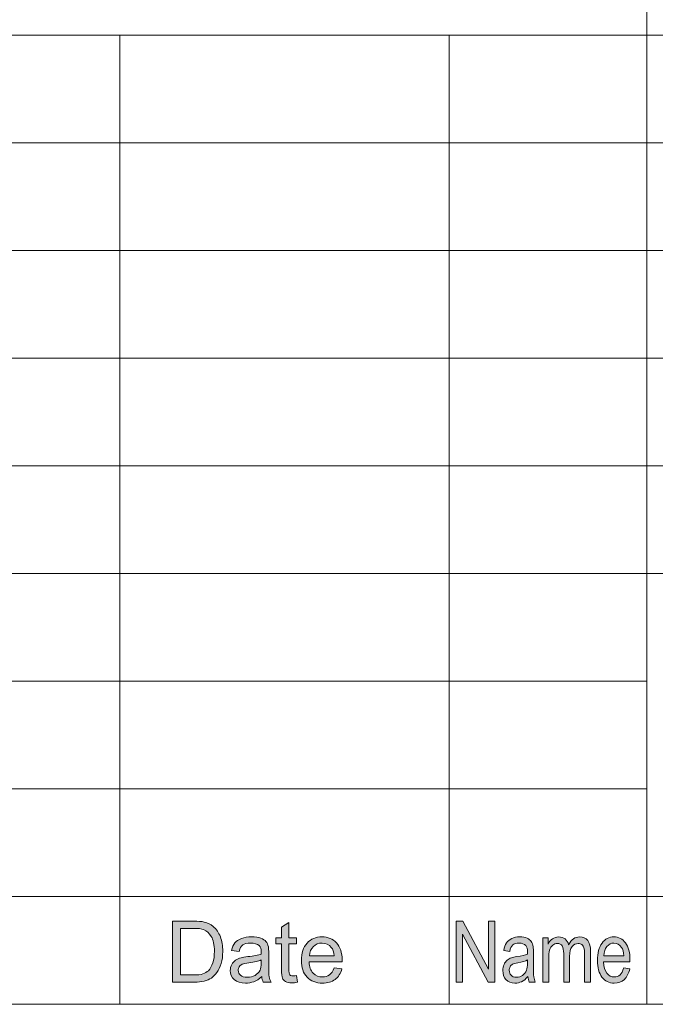
# Model space of a CAD drawing. Units: millimetres. Extents: x -54 to 474, y -247 to 41.
# Drawn here: x 264 to 278, y -247 to -226 of the extents above; entities that cross this region are included whole.
import ezdxf

# ---------------------------------------------------------------- set-up
doc = ezdxf.new("R2010")
doc.units = ezdxf.units.MM
doc.header["$MEASUREMENT"] = 0
doc.layers.add('図面枠', color=7, linetype='Continuous', lineweight=0)

# ---------------------------------------------------------------- blocks, each defined once
blk = doc.blocks.new('Block_5')
at = {"layer": '図面枠'}
h = blk.add_hatch(color=18, dxfattribs=at)
h.dxf.hatch_style = 2
edge = h.paths.add_edge_path()
edge.add_spline(control_points=[(267.551, -246.456), (267.551, -246.456), (267.836, -246.456), (267.836, -246.456), (267.924, -246.456), (267.993, -246.448), (268.043, -246.431), (268.093, -246.415), (268.133, -246.392), (268.163, -246.362), (268.205, -246.32), (268.237, -246.264), (268.26, -246.193), (268.284, -246.122), (268.295, -246.037), (268.295, -245.936), (268.295, -245.796), (268.272, -245.689), (268.227, -245.614), (268.181, -245.539), (268.125, -245.489), (268.06, -245.463), (268.013, -245.445), (267.936, -245.436), (267.831, -245.436), (267.831, -245.436), (267.551, -245.436), (267.551, -245.436), (267.551, -245.436), (267.551, -246.456), (267.551, -246.456)], knot_values=[0, 0, 0, 0, 1, 1, 1, 2, 2, 2, 3, 3, 3, 4, 4, 4, 5, 5, 5, 6, 6, 6, 7, 7, 7, 8, 8, 8, 9, 9, 9, 10, 10, 10, 10], degree=3, periodic=0)
edge = h.paths.add_edge_path()
edge.add_spline(control_points=[(267.375, -246.613), (267.375, -246.613), (267.375, -245.279), (267.375, -245.279), (267.375, -245.279), (267.834, -245.279), (267.834, -245.279), (267.938, -245.279), (268.017, -245.285), (268.072, -245.298), (268.148, -245.316), (268.213, -245.348), (268.267, -245.394), (268.337, -245.453), (268.39, -245.529), (268.425, -245.622), (268.46, -245.714), (268.477, -245.82), (268.477, -245.939), (268.477, -246.04), (268.466, -246.13), (268.442, -246.208), (268.418, -246.286), (268.388, -246.351), (268.351, -246.402), (268.314, -246.453), (268.273, -246.494), (268.23, -246.523), (268.186, -246.553), (268.133, -246.575), (268.07, -246.59), (268.008, -246.605), (267.937, -246.613), (267.856, -246.613), (267.856, -246.613), (267.375, -246.613), (267.375, -246.613)], knot_values=[0, 0, 0, 0, 1, 1, 1, 2, 2, 2, 3, 3, 3, 4, 4, 4, 5, 5, 5, 6, 6, 6, 7, 7, 7, 8, 8, 8, 9, 9, 9, 10, 10, 10, 11, 11, 11, 12, 12, 12, 12], degree=3, periodic=0)
h = blk.add_hatch(color=18, dxfattribs=at)
h.dxf.hatch_style = 2
edge = h.paths.add_edge_path()
edge.add_spline(control_points=[(270.091, -246.469), (270.091, -246.469), (270.113, -246.614), (270.113, -246.614), (270.067, -246.623), (270.026, -246.628), (269.99, -246.628), (269.931, -246.628), (269.885, -246.618), (269.852, -246.599), (269.819, -246.581), (269.796, -246.556), (269.783, -246.525), (269.77, -246.494), (269.763, -246.43), (269.763, -246.331), (269.763, -246.331), (269.763, -245.774), (269.763, -245.774), (269.763, -245.774), (269.642, -245.774), (269.642, -245.774), (269.642, -245.774), (269.642, -245.647), (269.642, -245.647), (269.642, -245.647), (269.763, -245.647), (269.763, -245.647), (269.763, -245.647), (269.763, -245.407), (269.763, -245.407), (269.763, -245.407), (269.926, -245.309), (269.926, -245.309), (269.926, -245.309), (269.926, -245.647), (269.926, -245.647), (269.926, -245.647), (270.091, -245.647), (270.091, -245.647), (270.091, -245.647), (270.091, -245.774), (270.091, -245.774), (270.091, -245.774), (269.926, -245.774), (269.926, -245.774), (269.926, -245.774), (269.926, -246.342), (269.926, -246.342), (269.926, -246.389), (269.929, -246.419), (269.934, -246.432), (269.94, -246.446), (269.95, -246.456), (269.963, -246.464), (269.976, -246.472), (269.995, -246.476), (270.019, -246.476), (270.037, -246.476), (270.061, -246.474), (270.091, -246.469)], knot_values=[0, 0, 0, 0, 1, 1, 1, 2, 2, 2, 3, 3, 3, 4, 4, 4, 5, 5, 5, 6, 6, 6, 7, 7, 7, 8, 8, 8, 9, 9, 9, 10, 10, 10, 11, 11, 11, 12, 12, 12, 13, 13, 13, 14, 14, 14, 15, 15, 15, 16, 16, 16, 17, 17, 17, 18, 18, 18, 19, 19, 19, 20, 20, 20, 20], degree=3, periodic=0)
h = blk.add_hatch(color=18, dxfattribs=at)
h.dxf.hatch_style = 2
edge = h.paths.add_edge_path()
edge.add_spline(control_points=[(269.32, -246.128), (269.26, -246.152), (269.17, -246.173), (269.049, -246.189), (268.981, -246.199), (268.933, -246.21), (268.905, -246.222), (268.876, -246.234), (268.854, -246.252), (268.839, -246.275), (268.824, -246.299), (268.816, -246.325), (268.816, -246.353), (268.816, -246.397), (268.833, -246.433), (268.866, -246.462), (268.899, -246.491), (268.948, -246.505), (269.013, -246.505), (269.077, -246.505), (269.133, -246.492), (269.183, -246.464), (269.233, -246.436), (269.269, -246.399), (269.293, -246.351), (269.31, -246.314), (269.319, -246.26), (269.319, -246.188), (269.319, -246.188), (269.32, -246.128), (269.32, -246.128)], knot_values=[0, 0, 0, 0, 1, 1, 1, 2, 2, 2, 3, 3, 3, 4, 4, 4, 5, 5, 5, 6, 6, 6, 7, 7, 7, 8, 8, 8, 9, 9, 9, 10, 10, 10, 10], degree=3, periodic=0)
edge = h.paths.add_edge_path()
edge.add_spline(control_points=[(269.331, -246.492), (269.271, -246.544), (269.213, -246.581), (269.156, -246.603), (269.1, -246.624), (269.039, -246.635), (268.974, -246.635), (268.868, -246.635), (268.786, -246.609), (268.728, -246.557), (268.671, -246.505), (268.642, -246.439), (268.642, -246.358), (268.642, -246.31), (268.653, -246.267), (268.675, -246.228), (268.696, -246.188), (268.725, -246.157), (268.76, -246.133), (268.795, -246.11), (268.835, -246.092), (268.879, -246.08), (268.911, -246.071), (268.96, -246.063), (269.025, -246.055), (269.158, -246.039), (269.256, -246.02), (269.319, -245.998), (269.32, -245.976), (269.32, -245.961), (269.32, -245.956), (269.32, -245.889), (269.305, -245.842), (269.274, -245.814), (269.231, -245.777), (269.169, -245.758), (269.086, -245.758), (269.009, -245.758), (268.951, -245.772), (268.914, -245.799), (268.877, -245.826), (268.85, -245.874), (268.833, -245.943), (268.833, -245.943), (268.67, -245.921), (268.67, -245.921), (268.684, -245.853), (268.709, -245.797), (268.742, -245.755), (268.775, -245.713), (268.824, -245.68), (268.887, -245.658), (268.951, -245.635), (269.024, -245.623), (269.107, -245.623), (269.19, -245.623), (269.258, -245.633), (269.309, -245.653), (269.361, -245.672), (269.399, -245.696), (269.423, -245.726), (269.448, -245.755), (269.465, -245.792), (269.475, -245.837), (269.48, -245.865), (269.483, -245.916), (269.483, -245.988), (269.483, -245.988), (269.483, -246.207), (269.483, -246.207), (269.483, -246.359), (269.486, -246.456), (269.493, -246.496), (269.5, -246.537), (269.513, -246.576), (269.533, -246.613), (269.533, -246.613), (269.364, -246.613), (269.364, -246.613), (269.347, -246.578), (269.336, -246.538), (269.331, -246.492)], knot_values=[0, 0, 0, 0, 1, 1, 1, 2, 2, 2, 3, 3, 3, 4, 4, 4, 5, 5, 5, 6, 6, 6, 7, 7, 7, 8, 8, 8, 9, 9, 9, 10, 10, 10, 11, 11, 11, 12, 12, 12, 13, 13, 13, 14, 14, 14, 15, 15, 15, 16, 16, 16, 17, 17, 17, 18, 18, 18, 19, 19, 19, 20, 20, 20, 21, 21, 21, 22, 22, 22, 23, 23, 23, 24, 24, 24, 25, 25, 25, 26, 26, 26, 27, 27, 27, 27], degree=3, periodic=0)
h = blk.add_hatch(color=18, dxfattribs=at)
h.dxf.hatch_style = 2
edge = h.paths.add_edge_path()
edge.add_spline(control_points=[(270.374, -246.037), (270.374, -246.037), (270.914, -246.037), (270.914, -246.037), (270.907, -245.955), (270.887, -245.894), (270.852, -245.853), (270.8, -245.79), (270.733, -245.758), (270.649, -245.758), (270.574, -245.758), (270.511, -245.784), (270.459, -245.834), (270.408, -245.885), (270.379, -245.952), (270.374, -246.037)], knot_values=[0, 0, 0, 0, 1, 1, 1, 2, 2, 2, 3, 3, 3, 4, 4, 4, 5, 5, 5, 5], degree=3, periodic=0)
edge = h.paths.add_edge_path()
edge.add_spline(control_points=[(270.912, -246.301), (270.912, -246.301), (271.083, -246.324), (271.083, -246.324), (271.056, -246.422), (271.006, -246.499), (270.934, -246.553), (270.862, -246.608), (270.77, -246.635), (270.658, -246.635), (270.517, -246.635), (270.405, -246.591), (270.322, -246.504), (270.239, -246.417), (270.198, -246.295), (270.198, -246.137), (270.198, -245.975), (270.24, -245.848), (270.323, -245.758), (270.407, -245.669), (270.515, -245.623), (270.649, -245.623), (270.778, -245.623), (270.883, -245.668), (270.965, -245.756), (271.047, -245.844), (271.088, -245.968), (271.088, -246.128), (271.088, -246.138), (271.088, -246.152), (271.087, -246.172), (271.087, -246.172), (270.366, -246.172), (270.366, -246.172), (270.372, -246.278), (270.402, -246.359), (270.456, -246.415), (270.51, -246.472), (270.577, -246.5), (270.658, -246.5), (270.718, -246.5), (270.769, -246.484), (270.811, -246.453), (270.854, -246.421), (270.888, -246.371), (270.912, -246.301)], knot_values=[0, 0, 0, 0, 1, 1, 1, 2, 2, 2, 3, 3, 3, 4, 4, 4, 5, 5, 5, 6, 6, 6, 7, 7, 7, 8, 8, 8, 9, 9, 9, 10, 10, 10, 11, 11, 11, 12, 12, 12, 13, 13, 13, 14, 14, 14, 15, 15, 15, 15], degree=3, periodic=0)
for points, knots in [([(267.375, -246.613), (267.375, -246.613), (267.375, -245.279), (267.375, -245.279), (267.375, -245.279), (267.834, -245.279), (267.834, -245.279), (267.938, -245.279), (268.017, -245.285), (268.072, -245.298), (268.148, -245.316), (268.213, -245.348), (268.267, -245.394), (268.337, -245.453), (268.39, -245.529), (268.425, -245.622), (268.46, -245.714), (268.477, -245.82), (268.477, -245.939), (268.477, -246.04), (268.466, -246.13), (268.442, -246.208), (268.418, -246.286), (268.388, -246.351), (268.351, -246.402), (268.314, -246.453), (268.273, -246.494), (268.23, -246.523), (268.186, -246.553), (268.133, -246.575), (268.07, -246.59), (268.008, -246.605), (267.937, -246.613), (267.856, -246.613), (267.856, -246.613), (267.375, -246.613), (267.375, -246.613)], [0, 0, 0, 0, 1, 1, 1, 2, 2, 2, 3, 3, 3, 4, 4, 4, 5, 5, 5, 6, 6, 6, 7, 7, 7, 8, 8, 8, 9, 9, 9, 10, 10, 10, 11, 11, 11, 12, 12, 12, 12]), ([(267.551, -246.456), (267.551, -246.456), (267.836, -246.456), (267.836, -246.456), (267.924, -246.456), (267.993, -246.448), (268.043, -246.431), (268.093, -246.415), (268.133, -246.392), (268.163, -246.362), (268.205, -246.32), (268.237, -246.264), (268.26, -246.193), (268.284, -246.122), (268.295, -246.037), (268.295, -245.936), (268.295, -245.796), (268.272, -245.689), (268.227, -245.614), (268.181, -245.539), (268.125, -245.489), (268.06, -245.463), (268.013, -245.445), (267.936, -245.436), (267.831, -245.436), (267.831, -245.436), (267.551, -245.436), (267.551, -245.436), (267.551, -245.436), (267.551, -246.456), (267.551, -246.456)], [0, 0, 0, 0, 1, 1, 1, 2, 2, 2, 3, 3, 3, 4, 4, 4, 5, 5, 5, 6, 6, 6, 7, 7, 7, 8, 8, 8, 9, 9, 9, 10, 10, 10, 10]), ([(270.091, -246.469), (270.091, -246.469), (270.113, -246.614), (270.113, -246.614), (270.067, -246.623), (270.026, -246.628), (269.99, -246.628), (269.931, -246.628), (269.885, -246.618), (269.852, -246.599), (269.819, -246.581), (269.796, -246.556), (269.783, -246.525), (269.77, -246.494), (269.763, -246.43), (269.763, -246.331), (269.763, -246.331), (269.763, -245.774), (269.763, -245.774), (269.763, -245.774), (269.642, -245.774), (269.642, -245.774), (269.642, -245.774), (269.642, -245.647), (269.642, -245.647), (269.642, -245.647), (269.763, -245.647), (269.763, -245.647), (269.763, -245.647), (269.763, -245.407), (269.763, -245.407), (269.763, -245.407), (269.926, -245.309), (269.926, -245.309), (269.926, -245.309), (269.926, -245.647), (269.926, -245.647), (269.926, -245.647), (270.091, -245.647), (270.091, -245.647), (270.091, -245.647), (270.091, -245.774), (270.091, -245.774), (270.091, -245.774), (269.926, -245.774), (269.926, -245.774), (269.926, -245.774), (269.926, -246.342), (269.926, -246.342), (269.926, -246.389), (269.929, -246.419), (269.934, -246.432), (269.94, -246.446), (269.95, -246.456), (269.963, -246.464), (269.976, -246.472), (269.995, -246.476), (270.019, -246.476), (270.037, -246.476), (270.061, -246.474), (270.091, -246.469)], [0, 0, 0, 0, 1, 1, 1, 2, 2, 2, 3, 3, 3, 4, 4, 4, 5, 5, 5, 6, 6, 6, 7, 7, 7, 8, 8, 8, 9, 9, 9, 10, 10, 10, 11, 11, 11, 12, 12, 12, 13, 13, 13, 14, 14, 14, 15, 15, 15, 16, 16, 16, 17, 17, 17, 18, 18, 18, 19, 19, 19, 20, 20, 20, 20]), ([(269.331, -246.492), (269.271, -246.544), (269.213, -246.581), (269.156, -246.603), (269.1, -246.624), (269.039, -246.635), (268.974, -246.635), (268.868, -246.635), (268.786, -246.609), (268.728, -246.557), (268.671, -246.505), (268.642, -246.439), (268.642, -246.358), (268.642, -246.31), (268.653, -246.267), (268.675, -246.228), (268.696, -246.188), (268.725, -246.157), (268.76, -246.133), (268.795, -246.11), (268.835, -246.092), (268.879, -246.08), (268.911, -246.071), (268.96, -246.063), (269.025, -246.055), (269.158, -246.039), (269.256, -246.02), (269.319, -245.998), (269.32, -245.976), (269.32, -245.961), (269.32, -245.956), (269.32, -245.889), (269.305, -245.842), (269.274, -245.814), (269.231, -245.777), (269.169, -245.758), (269.086, -245.758), (269.009, -245.758), (268.951, -245.772), (268.914, -245.799), (268.877, -245.826), (268.85, -245.874), (268.833, -245.943), (268.833, -245.943), (268.67, -245.921), (268.67, -245.921), (268.684, -245.853), (268.709, -245.797), (268.742, -245.755), (268.775, -245.713), (268.824, -245.68), (268.887, -245.658), (268.951, -245.635), (269.024, -245.623), (269.107, -245.623), (269.19, -245.623), (269.258, -245.633), (269.309, -245.653), (269.361, -245.672), (269.399, -245.696), (269.423, -245.726), (269.448, -245.755), (269.465, -245.792), (269.475, -245.837), (269.48, -245.865), (269.483, -245.916), (269.483, -245.988), (269.483, -245.988), (269.483, -246.207), (269.483, -246.207), (269.483, -246.359), (269.486, -246.456), (269.493, -246.496), (269.5, -246.537), (269.513, -246.576), (269.533, -246.613), (269.533, -246.613), (269.364, -246.613), (269.364, -246.613), (269.347, -246.578), (269.336, -246.538), (269.331, -246.492)], [0, 0, 0, 0, 1, 1, 1, 2, 2, 2, 3, 3, 3, 4, 4, 4, 5, 5, 5, 6, 6, 6, 7, 7, 7, 8, 8, 8, 9, 9, 9, 10, 10, 10, 11, 11, 11, 12, 12, 12, 13, 13, 13, 14, 14, 14, 15, 15, 15, 16, 16, 16, 17, 17, 17, 18, 18, 18, 19, 19, 19, 20, 20, 20, 21, 21, 21, 22, 22, 22, 23, 23, 23, 24, 24, 24, 25, 25, 25, 26, 26, 26, 27, 27, 27, 27]), ([(270.912, -246.301), (270.912, -246.301), (271.083, -246.324), (271.083, -246.324), (271.056, -246.422), (271.006, -246.499), (270.934, -246.553), (270.862, -246.608), (270.77, -246.635), (270.658, -246.635), (270.517, -246.635), (270.405, -246.591), (270.322, -246.504), (270.239, -246.417), (270.198, -246.295), (270.198, -246.137), (270.198, -245.975), (270.24, -245.848), (270.323, -245.758), (270.407, -245.669), (270.515, -245.623), (270.649, -245.623), (270.778, -245.623), (270.883, -245.668), (270.965, -245.756), (271.047, -245.844), (271.088, -245.968), (271.088, -246.128), (271.088, -246.138), (271.088, -246.152), (271.087, -246.172), (271.087, -246.172), (270.366, -246.172), (270.366, -246.172), (270.372, -246.278), (270.402, -246.359), (270.456, -246.415), (270.51, -246.472), (270.577, -246.5), (270.658, -246.5), (270.718, -246.5), (270.769, -246.484), (270.811, -246.453), (270.854, -246.421), (270.888, -246.371), (270.912, -246.301)], [0, 0, 0, 0, 1, 1, 1, 2, 2, 2, 3, 3, 3, 4, 4, 4, 5, 5, 5, 6, 6, 6, 7, 7, 7, 8, 8, 8, 9, 9, 9, 10, 10, 10, 11, 11, 11, 12, 12, 12, 13, 13, 13, 14, 14, 14, 15, 15, 15, 15]), ([(270.374, -246.037), (270.374, -246.037), (270.914, -246.037), (270.914, -246.037), (270.907, -245.955), (270.887, -245.894), (270.852, -245.853), (270.8, -245.79), (270.733, -245.758), (270.649, -245.758), (270.574, -245.758), (270.511, -245.784), (270.459, -245.834), (270.408, -245.885), (270.379, -245.952), (270.374, -246.037)], [0, 0, 0, 0, 1, 1, 1, 2, 2, 2, 3, 3, 3, 4, 4, 4, 5, 5, 5, 5]), ([(269.32, -246.128), (269.26, -246.152), (269.17, -246.173), (269.049, -246.189), (268.981, -246.199), (268.933, -246.21), (268.905, -246.222), (268.876, -246.234), (268.854, -246.252), (268.839, -246.275), (268.824, -246.299), (268.816, -246.325), (268.816, -246.353), (268.816, -246.397), (268.833, -246.433), (268.866, -246.462), (268.899, -246.491), (268.948, -246.505), (269.013, -246.505), (269.077, -246.505), (269.133, -246.492), (269.183, -246.464), (269.233, -246.436), (269.269, -246.399), (269.293, -246.351), (269.31, -246.314), (269.319, -246.26), (269.319, -246.188), (269.319, -246.188), (269.32, -246.128), (269.32, -246.128)], [0, 0, 0, 0, 1, 1, 1, 2, 2, 2, 3, 3, 3, 4, 4, 4, 5, 5, 5, 6, 6, 6, 7, 7, 7, 8, 8, 8, 9, 9, 9, 10, 10, 10, 10])]:
    blk.add_open_spline(points, degree=3, knots=knots, dxfattribs=at)
blk = doc.blocks.new('Block_6')
at = {"layer": '図面枠'}
h = blk.add_hatch(color=18, dxfattribs=at)
h.dxf.hatch_style = 2
edge = h.paths.add_edge_path()
edge.add_spline(control_points=[(273.586, -246.613), (273.586, -246.613), (273.586, -245.279), (273.586, -245.279), (273.586, -245.279), (273.73, -245.279), (273.73, -245.279), (273.73, -245.279), (274.291, -246.327), (274.291, -246.327), (274.291, -246.327), (274.291, -245.279), (274.291, -245.279), (274.291, -245.279), (274.426, -245.279), (274.426, -245.279), (274.426, -245.279), (274.426, -246.613), (274.426, -246.613), (274.426, -246.613), (274.282, -246.613), (274.282, -246.613), (274.282, -246.613), (273.721, -245.565), (273.721, -245.565), (273.721, -245.565), (273.721, -246.613), (273.721, -246.613), (273.721, -246.613), (273.586, -246.613), (273.586, -246.613)], knot_values=[0, 0, 0, 0, 1, 1, 1, 2, 2, 2, 3, 3, 3, 4, 4, 4, 5, 5, 5, 6, 6, 6, 7, 7, 7, 8, 8, 8, 9, 9, 9, 10, 10, 10, 10], degree=3, periodic=0)
h = blk.add_hatch(color=18, dxfattribs=at)
h.dxf.hatch_style = 2
edge = h.paths.add_edge_path()
edge.add_spline(control_points=[(275.144, -246.128), (275.096, -246.152), (275.024, -246.173), (274.929, -246.189), (274.875, -246.199), (274.837, -246.21), (274.814, -246.222), (274.792, -246.234), (274.774, -246.252), (274.762, -246.275), (274.75, -246.299), (274.744, -246.325), (274.744, -246.353), (274.744, -246.397), (274.757, -246.433), (274.784, -246.462), (274.81, -246.491), (274.849, -246.505), (274.9, -246.505), (274.951, -246.505), (274.995, -246.492), (275.035, -246.464), (275.074, -246.436), (275.103, -246.399), (275.122, -246.351), (275.136, -246.314), (275.143, -246.26), (275.143, -246.188), (275.143, -246.188), (275.144, -246.128), (275.144, -246.128)], knot_values=[0, 0, 0, 0, 1, 1, 1, 2, 2, 2, 3, 3, 3, 4, 4, 4, 5, 5, 5, 6, 6, 6, 7, 7, 7, 8, 8, 8, 9, 9, 9, 10, 10, 10, 10], degree=3, periodic=0)
edge = h.paths.add_edge_path()
edge.add_spline(control_points=[(275.152, -246.492), (275.105, -246.544), (275.059, -246.581), (275.013, -246.603), (274.968, -246.624), (274.92, -246.635), (274.868, -246.635), (274.783, -246.635), (274.718, -246.609), (274.672, -246.557), (274.627, -246.505), (274.603, -246.439), (274.603, -246.358), (274.603, -246.31), (274.612, -246.267), (274.629, -246.228), (274.647, -246.188), (274.669, -246.157), (274.697, -246.133), (274.725, -246.11), (274.757, -246.092), (274.792, -246.08), (274.818, -246.071), (274.857, -246.063), (274.909, -246.055), (275.015, -246.039), (275.093, -246.02), (275.143, -245.998), (275.143, -245.976), (275.144, -245.961), (275.144, -245.956), (275.144, -245.889), (275.131, -245.842), (275.106, -245.814), (275.073, -245.777), (275.023, -245.758), (274.957, -245.758), (274.895, -245.758), (274.85, -245.772), (274.82, -245.799), (274.791, -245.826), (274.769, -245.874), (274.755, -245.943), (274.755, -245.943), (274.625, -245.921), (274.625, -245.921), (274.637, -245.853), (274.656, -245.797), (274.683, -245.755), (274.71, -245.713), (274.748, -245.68), (274.799, -245.658), (274.849, -245.635), (274.908, -245.623), (274.974, -245.623), (275.04, -245.623), (275.094, -245.633), (275.135, -245.653), (275.176, -245.672), (275.207, -245.696), (275.226, -245.726), (275.245, -245.755), (275.259, -245.792), (275.267, -245.837), (275.271, -245.865), (275.273, -245.916), (275.273, -245.988), (275.273, -245.988), (275.273, -246.207), (275.273, -246.207), (275.273, -246.359), (275.276, -246.456), (275.281, -246.496), (275.287, -246.537), (275.298, -246.576), (275.314, -246.613), (275.314, -246.613), (275.179, -246.613), (275.179, -246.613), (275.165, -246.578), (275.156, -246.538), (275.152, -246.492)], knot_values=[0, 0, 0, 0, 1, 1, 1, 2, 2, 2, 3, 3, 3, 4, 4, 4, 5, 5, 5, 6, 6, 6, 7, 7, 7, 8, 8, 8, 9, 9, 9, 10, 10, 10, 11, 11, 11, 12, 12, 12, 13, 13, 13, 14, 14, 14, 15, 15, 15, 16, 16, 16, 17, 17, 17, 18, 18, 18, 19, 19, 19, 20, 20, 20, 21, 21, 21, 22, 22, 22, 23, 23, 23, 24, 24, 24, 25, 25, 25, 26, 26, 26, 27, 27, 27, 27], degree=3, periodic=0)
h = blk.add_hatch(color=18, dxfattribs=at)
h.dxf.hatch_style = 2
edge = h.paths.add_edge_path()
edge.add_spline(control_points=[(275.476, -246.613), (275.476, -246.613), (275.476, -245.645), (275.476, -245.645), (275.476, -245.645), (275.592, -245.645), (275.592, -245.645), (275.592, -245.645), (275.592, -245.782), (275.592, -245.782), (275.616, -245.734), (275.648, -245.696), (275.688, -245.667), (275.728, -245.638), (275.774, -245.623), (275.825, -245.623), (275.882, -245.623), (275.929, -245.638), (275.966, -245.669), (276.002, -245.698), (276.028, -245.74), (276.043, -245.794), (276.104, -245.68), (276.184, -245.623), (276.282, -245.623), (276.358, -245.623), (276.417, -245.65), (276.459, -245.703), (276.5, -245.756), (276.521, -245.838), (276.521, -245.949), (276.521, -245.949), (276.521, -246.613), (276.521, -246.613), (276.521, -246.613), (276.391, -246.613), (276.391, -246.613), (276.391, -246.613), (276.391, -246.004), (276.391, -246.004), (276.391, -245.939), (276.387, -245.891), (276.378, -245.863), (276.37, -245.834), (276.354, -245.811), (276.332, -245.793), (276.309, -245.776), (276.283, -245.767), (276.253, -245.767), (276.198, -245.767), (276.153, -245.79), (276.117, -245.835), (276.081, -245.88), (276.063, -245.952), (276.063, -246.052), (276.063, -246.052), (276.063, -246.613), (276.063, -246.613), (276.063, -246.613), (275.934, -246.613), (275.934, -246.613), (275.934, -246.613), (275.934, -245.985), (275.934, -245.985), (275.934, -245.912), (275.923, -245.858), (275.902, -245.822), (275.88, -245.785), (275.845, -245.767), (275.797, -245.767), (275.76, -245.767), (275.726, -245.779), (275.694, -245.803), (275.663, -245.827), (275.64, -245.863), (275.627, -245.91), (275.612, -245.956), (275.606, -246.024), (275.606, -246.112), (275.606, -246.112), (275.606, -246.613), (275.606, -246.613), (275.606, -246.613), (275.476, -246.613), (275.476, -246.613)], knot_values=[0, 0, 0, 0, 1, 1, 1, 2, 2, 2, 3, 3, 3, 4, 4, 4, 5, 5, 5, 6, 6, 6, 7, 7, 7, 8, 8, 8, 9, 9, 9, 10, 10, 10, 11, 11, 11, 12, 12, 12, 13, 13, 13, 14, 14, 14, 15, 15, 15, 16, 16, 16, 17, 17, 17, 18, 18, 18, 19, 19, 19, 20, 20, 20, 21, 21, 21, 22, 22, 22, 23, 23, 23, 24, 24, 24, 25, 25, 25, 26, 26, 26, 27, 27, 27, 28, 28, 28, 28], degree=3, periodic=0)
h = blk.add_hatch(color=18, dxfattribs=at)
h.dxf.hatch_style = 2
edge = h.paths.add_edge_path()
edge.add_spline(control_points=[(276.81, -246.037), (276.81, -246.037), (277.249, -246.037), (277.249, -246.037), (277.243, -245.955), (277.226, -245.894), (277.198, -245.853), (277.156, -245.79), (277.101, -245.758), (277.034, -245.758), (276.972, -245.758), (276.921, -245.784), (276.879, -245.834), (276.838, -245.885), (276.815, -245.952), (276.81, -246.037)], knot_values=[0, 0, 0, 0, 1, 1, 1, 2, 2, 2, 3, 3, 3, 4, 4, 4, 5, 5, 5, 5], degree=3, periodic=0)
edge = h.paths.add_edge_path()
edge.add_spline(control_points=[(277.247, -246.301), (277.247, -246.301), (277.379, -246.324), (277.379, -246.324), (277.358, -246.422), (277.318, -246.499), (277.261, -246.553), (277.203, -246.608), (277.13, -246.635), (277.04, -246.635), (276.927, -246.635), (276.838, -246.591), (276.772, -246.504), (276.706, -246.417), (276.673, -246.295), (276.673, -246.137), (276.673, -245.975), (276.706, -245.848), (276.773, -245.758), (276.84, -245.669), (276.926, -245.623), (277.033, -245.623), (277.136, -245.623), (277.22, -245.668), (277.285, -245.756), (277.351, -245.844), (277.384, -245.968), (277.384, -246.128), (277.384, -246.138), (277.383, -246.152), (277.383, -246.172), (277.383, -246.172), (276.808, -246.172), (276.808, -246.172), (276.812, -246.278), (276.837, -246.359), (276.88, -246.415), (276.923, -246.472), (276.977, -246.5), (277.042, -246.5), (277.09, -246.5), (277.132, -246.484), (277.166, -246.453), (277.2, -246.421), (277.227, -246.371), (277.247, -246.301)], knot_values=[0, 0, 0, 0, 1, 1, 1, 2, 2, 2, 3, 3, 3, 4, 4, 4, 5, 5, 5, 6, 6, 6, 7, 7, 7, 8, 8, 8, 9, 9, 9, 10, 10, 10, 11, 11, 11, 12, 12, 12, 13, 13, 13, 14, 14, 14, 15, 15, 15, 15], degree=3, periodic=0)
for points, knots in [([(273.586, -246.613), (273.586, -246.613), (273.586, -245.279), (273.586, -245.279), (273.586, -245.279), (273.73, -245.279), (273.73, -245.279), (273.73, -245.279), (274.291, -246.327), (274.291, -246.327), (274.291, -246.327), (274.291, -245.279), (274.291, -245.279), (274.291, -245.279), (274.426, -245.279), (274.426, -245.279), (274.426, -245.279), (274.426, -246.613), (274.426, -246.613), (274.426, -246.613), (274.282, -246.613), (274.282, -246.613), (274.282, -246.613), (273.721, -245.565), (273.721, -245.565), (273.721, -245.565), (273.721, -246.613), (273.721, -246.613), (273.721, -246.613), (273.586, -246.613), (273.586, -246.613)], [0, 0, 0, 0, 1, 1, 1, 2, 2, 2, 3, 3, 3, 4, 4, 4, 5, 5, 5, 6, 6, 6, 7, 7, 7, 8, 8, 8, 9, 9, 9, 10, 10, 10, 10]), ([(275.152, -246.492), (275.105, -246.544), (275.059, -246.581), (275.013, -246.603), (274.968, -246.624), (274.92, -246.635), (274.868, -246.635), (274.783, -246.635), (274.718, -246.609), (274.672, -246.557), (274.627, -246.505), (274.603, -246.439), (274.603, -246.358), (274.603, -246.31), (274.612, -246.267), (274.629, -246.228), (274.647, -246.188), (274.669, -246.157), (274.697, -246.133), (274.725, -246.11), (274.757, -246.092), (274.792, -246.08), (274.818, -246.071), (274.857, -246.063), (274.909, -246.055), (275.015, -246.039), (275.093, -246.02), (275.143, -245.998), (275.143, -245.976), (275.144, -245.961), (275.144, -245.956), (275.144, -245.889), (275.131, -245.842), (275.106, -245.814), (275.073, -245.777), (275.023, -245.758), (274.957, -245.758), (274.895, -245.758), (274.85, -245.772), (274.82, -245.799), (274.791, -245.826), (274.769, -245.874), (274.755, -245.943), (274.755, -245.943), (274.625, -245.921), (274.625, -245.921), (274.637, -245.853), (274.656, -245.797), (274.683, -245.755), (274.71, -245.713), (274.748, -245.68), (274.799, -245.658), (274.849, -245.635), (274.908, -245.623), (274.974, -245.623), (275.04, -245.623), (275.094, -245.633), (275.135, -245.653), (275.176, -245.672), (275.207, -245.696), (275.226, -245.726), (275.245, -245.755), (275.259, -245.792), (275.267, -245.837), (275.271, -245.865), (275.273, -245.916), (275.273, -245.988), (275.273, -245.988), (275.273, -246.207), (275.273, -246.207), (275.273, -246.359), (275.276, -246.456), (275.281, -246.496), (275.287, -246.537), (275.298, -246.576), (275.314, -246.613), (275.314, -246.613), (275.179, -246.613), (275.179, -246.613), (275.165, -246.578), (275.156, -246.538), (275.152, -246.492)], [0, 0, 0, 0, 1, 1, 1, 2, 2, 2, 3, 3, 3, 4, 4, 4, 5, 5, 5, 6, 6, 6, 7, 7, 7, 8, 8, 8, 9, 9, 9, 10, 10, 10, 11, 11, 11, 12, 12, 12, 13, 13, 13, 14, 14, 14, 15, 15, 15, 16, 16, 16, 17, 17, 17, 18, 18, 18, 19, 19, 19, 20, 20, 20, 21, 21, 21, 22, 22, 22, 23, 23, 23, 24, 24, 24, 25, 25, 25, 26, 26, 26, 27, 27, 27, 27]), ([(275.476, -246.613), (275.476, -246.613), (275.476, -245.645), (275.476, -245.645), (275.476, -245.645), (275.592, -245.645), (275.592, -245.645), (275.592, -245.645), (275.592, -245.782), (275.592, -245.782), (275.616, -245.734), (275.648, -245.696), (275.688, -245.667), (275.728, -245.638), (275.774, -245.623), (275.825, -245.623), (275.882, -245.623), (275.929, -245.638), (275.966, -245.669), (276.002, -245.698), (276.028, -245.74), (276.043, -245.794), (276.104, -245.68), (276.184, -245.623), (276.282, -245.623), (276.358, -245.623), (276.417, -245.65), (276.459, -245.703), (276.5, -245.756), (276.521, -245.838), (276.521, -245.949), (276.521, -245.949), (276.521, -246.613), (276.521, -246.613), (276.521, -246.613), (276.391, -246.613), (276.391, -246.613), (276.391, -246.613), (276.391, -246.004), (276.391, -246.004), (276.391, -245.939), (276.387, -245.891), (276.378, -245.863), (276.37, -245.834), (276.354, -245.811), (276.332, -245.793), (276.309, -245.776), (276.283, -245.767), (276.253, -245.767), (276.198, -245.767), (276.153, -245.79), (276.117, -245.835), (276.081, -245.88), (276.063, -245.952), (276.063, -246.052), (276.063, -246.052), (276.063, -246.613), (276.063, -246.613), (276.063, -246.613), (275.934, -246.613), (275.934, -246.613), (275.934, -246.613), (275.934, -245.985), (275.934, -245.985), (275.934, -245.912), (275.923, -245.858), (275.902, -245.822), (275.88, -245.785), (275.845, -245.767), (275.797, -245.767), (275.76, -245.767), (275.726, -245.779), (275.694, -245.803), (275.663, -245.827), (275.64, -245.863), (275.627, -245.91), (275.612, -245.956), (275.606, -246.024), (275.606, -246.112), (275.606, -246.112), (275.606, -246.613), (275.606, -246.613), (275.606, -246.613), (275.476, -246.613), (275.476, -246.613)], [0, 0, 0, 0, 1, 1, 1, 2, 2, 2, 3, 3, 3, 4, 4, 4, 5, 5, 5, 6, 6, 6, 7, 7, 7, 8, 8, 8, 9, 9, 9, 10, 10, 10, 11, 11, 11, 12, 12, 12, 13, 13, 13, 14, 14, 14, 15, 15, 15, 16, 16, 16, 17, 17, 17, 18, 18, 18, 19, 19, 19, 20, 20, 20, 21, 21, 21, 22, 22, 22, 23, 23, 23, 24, 24, 24, 25, 25, 25, 26, 26, 26, 27, 27, 27, 28, 28, 28, 28]), ([(277.247, -246.301), (277.247, -246.301), (277.379, -246.324), (277.379, -246.324), (277.358, -246.422), (277.318, -246.499), (277.261, -246.553), (277.203, -246.608), (277.13, -246.635), (277.04, -246.635), (276.927, -246.635), (276.838, -246.591), (276.772, -246.504), (276.706, -246.417), (276.673, -246.295), (276.673, -246.137), (276.673, -245.975), (276.706, -245.848), (276.773, -245.758), (276.84, -245.669), (276.926, -245.623), (277.033, -245.623), (277.136, -245.623), (277.22, -245.668), (277.285, -245.756), (277.351, -245.844), (277.384, -245.968), (277.384, -246.128), (277.384, -246.138), (277.383, -246.152), (277.383, -246.172), (277.383, -246.172), (276.808, -246.172), (276.808, -246.172), (276.812, -246.278), (276.837, -246.359), (276.88, -246.415), (276.923, -246.472), (276.977, -246.5), (277.042, -246.5), (277.09, -246.5), (277.132, -246.484), (277.166, -246.453), (277.2, -246.421), (277.227, -246.371), (277.247, -246.301)], [0, 0, 0, 0, 1, 1, 1, 2, 2, 2, 3, 3, 3, 4, 4, 4, 5, 5, 5, 6, 6, 6, 7, 7, 7, 8, 8, 8, 9, 9, 9, 10, 10, 10, 11, 11, 11, 12, 12, 12, 13, 13, 13, 14, 14, 14, 15, 15, 15, 15]), ([(276.81, -246.037), (276.81, -246.037), (277.249, -246.037), (277.249, -246.037), (277.243, -245.955), (277.226, -245.894), (277.198, -245.853), (277.156, -245.79), (277.101, -245.758), (277.034, -245.758), (276.972, -245.758), (276.921, -245.784), (276.879, -245.834), (276.838, -245.885), (276.815, -245.952), (276.81, -246.037)], [0, 0, 0, 0, 1, 1, 1, 2, 2, 2, 3, 3, 3, 4, 4, 4, 5, 5, 5, 5]), ([(275.144, -246.128), (275.096, -246.152), (275.024, -246.173), (274.929, -246.189), (274.875, -246.199), (274.837, -246.21), (274.814, -246.222), (274.792, -246.234), (274.774, -246.252), (274.762, -246.275), (274.75, -246.299), (274.744, -246.325), (274.744, -246.353), (274.744, -246.397), (274.757, -246.433), (274.784, -246.462), (274.81, -246.491), (274.849, -246.505), (274.9, -246.505), (274.951, -246.505), (274.995, -246.492), (275.035, -246.464), (275.074, -246.436), (275.103, -246.399), (275.122, -246.351), (275.136, -246.314), (275.143, -246.26), (275.143, -246.188), (275.143, -246.188), (275.144, -246.128), (275.144, -246.128)], [0, 0, 0, 0, 1, 1, 1, 2, 2, 2, 3, 3, 3, 4, 4, 4, 5, 5, 5, 6, 6, 6, 7, 7, 7, 8, 8, 8, 9, 9, 9, 10, 10, 10, 10])]:
    blk.add_open_spline(points, degree=3, knots=knots, dxfattribs=at)

msp = doc.modelspace()

# ---------------------------------------------------------------- linework, layer by layer
at = {"layer": '図面枠', "color": 18, "lineweight": 5}
for p, q in [((277.753, -216.483), (277.753, -247.098)), ((247.499, -225.903), (351.226, -225.903)), ((266.228, -225.903), (266.228, -247.098)), ((273.431, -225.903), (273.431, -247.098)), ((247.499, -228.258), (302.244, -228.258)), ((247.499, -230.613), (302.244, -230.613)), ((247.499, -232.968), (302.244, -232.968)), ((247.499, -235.323), (302.244, -235.323)), ((247.499, -237.678), (351.226, -237.678)), ((247.499, -240.033), (277.753, -240.033)), ((247.499, -242.388), (277.753, -242.388)), ((247.499, -244.743), (351.226, -244.743))]:
    msp.add_line(p, q, dxfattribs=at)
at = {"layer": '図面枠', "color": 18, "lineweight": 18}
msp.add_lwpolyline([(-54.46, -247.098), (-54.46, 36.665), (351.226, 36.665), (351.226, 36.379), (351.226, -247.098)], close=True, dxfattribs=at)

# ---------------------------------------------------------------- block references
at = {"layer": '図面枠'}
for name in ['Block_5', 'Block_6']:
    msp.add_blockref(name, (0, 0), dxfattribs=at)

doc.saveas('drawing.dxf')
